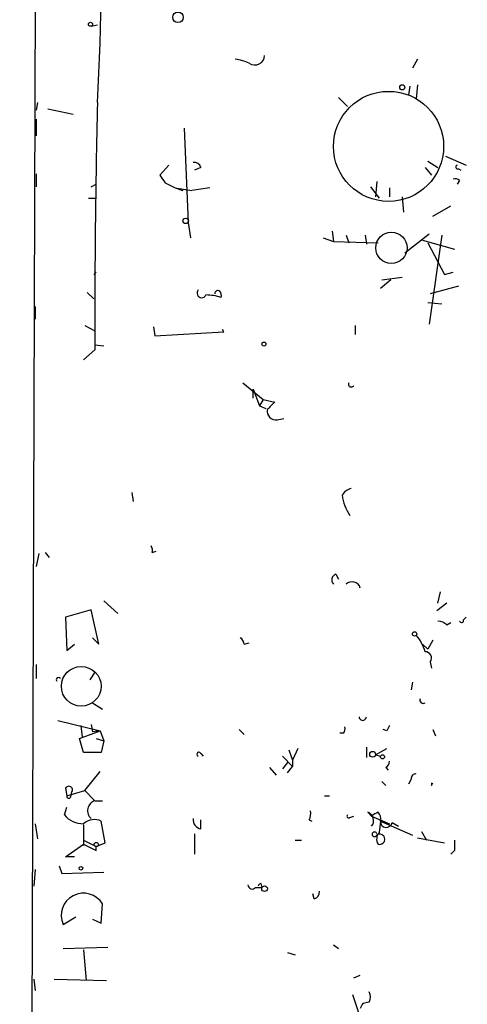
# Model space of a CAD drawing. Extents: x -347481 to 71631, y -345734 to 73378.
# Drawn here: x 49 to 79, y 1483 to 1549 of the extents above; entities that cross this region are included whole.
import ezdxf

# ---------------------------------------------------------------- set-up
doc = ezdxf.new("R2010")
doc.units = 0
doc.header["$MEASUREMENT"] = 0
doc.layers.add('MAIN', color=5, linetype='CONTINUOUS')

msp = doc.modelspace()

# ---------------------------------------------------------------- linework, layer by layer
at = {"layer": 'MAIN'}
for p, q in [((49.784, 1437.3581), (50.6307, 1700.0788)), ((53.848, 1548.1021), (54.2713, 1548.1868)), ((75.5227, 1545.9008), (75.184, 1545.3081)), ((75.0147, 1544.1228), (74.93, 1543.5301)), ((75.5227, 1544.2074), (75.438, 1543.2761)), ((50.292, 1543.0221), (50.2073, 1542.5141)), ((70.2733, 1543.3608), (70.866, 1542.7681)), ((50.9693, 1542.5988), (52.6627, 1542.2601)), ((50.2073, 1541.9214), (50.2073, 1540.8208)), ((60.0287, 1541.3288), (60.2827, 1535.0634)), ((76.2, 1539.1274), (76.8773, 1538.7041)), ((77.3853, 1539.4661), (78.74, 1538.8734)), ((59.0127, 1538.8734), (58.42, 1538.1961)), ((61.1293, 1538.7041), (60.706, 1538.5348)), ((76.0307, 1538.7041), (76.454, 1538.1961)), ((78.232, 1538.6194), (78.4013, 1538.5348)), ((50.2073, 1538.2808), (50.2073, 1537.4341)), ((72.8133, 1537.7728), (72.7287, 1536.7568)), ((78.3167, 1537.8574), (78.1473, 1537.6034)), ((53.848, 1537.4341), (54.1867, 1537.6034)), ((58.7587, 1537.6881), (59.436, 1537.3494)), ((59.436, 1537.3494), (60.5367, 1537.1801)), ((59.436, 1537.3494), (59.944, 1537.1801)), ((61.722, 1537.3494), (60.5367, 1537.1801)), ((72.39, 1537.4341), (72.9827, 1536.6721)), ((73.66, 1537.3494), (73.66, 1536.7568)), ((53.6787, 1536.6721), (54.1867, 1536.6721)), ((74.5067, 1536.7568), (74.5913, 1535.7408)), ((76.5387, 1535.4868), (77.724, 1536.1641)), ((60.2827, 1535.0634), (60.452, 1534.0474)), ((69.85, 1534.4708), (69.9347, 1533.7934)), ((69.2573, 1534.0474), (69.9347, 1533.7934)), ((70.7813, 1534.2168), (70.9507, 1533.7088)), ((72.0513, 1534.2168), (72.136, 1533.6241)), ((74.676, 1533.0314), (76.2847, 1534.3014)), ((75.8613, 1533.8781), (77.978, 1533.2854)), ((77.1313, 1534.2168), (76.2847, 1528.2901)), ((69.9347, 1533.7934), (72.898, 1533.7088)), ((76.2, 1533.7088), (77.3007, 1531.5921)), ((54.0173, 1531.5921), (54.1867, 1531.7614)), ((73.7447, 1531.2534), (73.0673, 1530.6608)), ((73.152, 1531.2534), (74.5067, 1531.4228)), ((77.3007, 1531.5921), (77.8933, 1531.7614)), ((78.232, 1530.8301), (76.3693, 1530.3221)), ((53.594, 1530.4068), (54.0173, 1529.9834)), ((50.1227, 1529.4754), (50.1227, 1528.6288)), ((76.2, 1529.7294), (77.1313, 1529.6448)), ((53.4247, 1528.2054), (54.102, 1527.8668)), ((57.9967, 1528.1208), (58.0813, 1527.5281)), ((62.6533, 1527.7821), (62.5687, 1527.9514)), ((71.374, 1528.2054), (71.374, 1527.6128)), ((58.0813, 1527.5281), (62.6533, 1527.7821)), ((54.102, 1526.9354), (54.6947, 1526.8508)), ((54.102, 1526.5968), (53.34, 1525.9194)), ((63.9233, 1524.3954), (65.278, 1523.2948)), ((64.6007, 1523.3794), (64.6007, 1523.9721)), ((64.6007, 1523.9721), (65.024, 1522.8714)), ((65.278, 1523.2948), (65.024, 1522.8714)), ((65.024, 1522.8714), (65.4473, 1522.7021)), ((65.278, 1523.2948), (66.04, 1523.1254)), ((66.2093, 1521.9401), (66.6327, 1522.0248)), ((56.5573, 1517.1141), (56.642, 1516.5214)), ((50.3767, 1513.0501), (50.2073, 1512.2034)), ((50.8, 1513.1348), (51.054, 1512.7961)), ((57.912, 1513.1348), (58.166, 1513.2194)), ((70.104, 1511.6954), (70.2733, 1511.3568)), ((76.8773, 1509.7481), (77.0467, 1510.5101)), ((54.6947, 1509.9174), (55.626, 1509.0708)), ((77.47, 1509.7481), (76.7927, 1509.2401)), ((53.848, 1509.3248), (52.1547, 1508.8168)), ((54.356, 1507.0388), (53.848, 1509.3248)), ((52.1547, 1508.8168), (52.2393, 1506.6154)), ((77.47, 1508.3088), (77.724, 1508.4781)), ((78.5707, 1508.6474), (78.74, 1508.8168)), ((52.2393, 1506.6154), (52.7473, 1507.0388)), ((53.9327, 1507.4621), (54.356, 1507.0388)), ((64.008, 1507.0388), (64.3467, 1507.1234)), ((75.8613, 1507.0388), (76.2, 1506.7001)), ((76.5387, 1507.2928), (76.2, 1506.7001)), ((50.2073, 1505.6841), (50.2073, 1504.7528)), ((76.3693, 1505.8534), (76.454, 1505.4301)), ((54.102, 1505.1761), (53.7633, 1504.6681)), ((75.184, 1504.4988), (75.0993, 1503.9908)), ((53.9327, 1503.1441), (54.61, 1502.7208)), ((51.6467, 1501.9588), (54.4407, 1501.2814)), ((53.086, 1500.7734), (54.4407, 1501.2814)), ((53.1707, 1501.6201), (53.2553, 1500.8581)), ((53.848, 1501.7048), (53.9327, 1501.1968)), ((54.4407, 1501.2814), (53.9327, 1501.1968)), ((54.4407, 1501.2814), (54.6947, 1500.6041)), ((63.6693, 1501.3661), (64.008, 1501.0274)), ((70.612, 1501.1121), (70.358, 1501.1121)), ((73.4907, 1501.2814), (73.2367, 1501.3661)), ((76.5387, 1501.3661), (76.708, 1500.9428)), ((53.34, 1499.8421), (53.086, 1500.7734)), ((54.1867, 1500.7734), (54.6947, 1500.6041)), ((54.6947, 1500.6041), (54.5253, 1499.8421)), ((54.5253, 1499.8421), (53.34, 1499.8421)), ((66.9713, 1500.0114), (67.2253, 1499.3341)), ((67.564, 1500.0961), (67.2253, 1499.3341)), ((72.136, 1500.1808), (72.136, 1499.5034)), ((72.7287, 1499.6728), (73.4907, 1500.0961)), ((61.1293, 1499.7574), (61.2987, 1499.5881)), ((66.548, 1499.5881), (67.2253, 1498.9108)), ((66.8867, 1499.1648), (66.548, 1498.7414)), ((67.2253, 1499.3341), (67.2253, 1498.9108)), ((72.7287, 1499.6728), (73.0673, 1499.5881)), ((53.4247, 1497.3021), (54.4407, 1498.5721)), ((65.7013, 1498.8261), (66.1247, 1498.3181)), ((66.8867, 1498.4874), (67.2253, 1498.9108)), ((73.406, 1498.8261), (73.5753, 1498.6568)), ((73.152, 1497.8948), (73.406, 1497.6408)), ((75.0993, 1498.0641), (74.93, 1497.7254)), ((76.454, 1497.6408), (76.5387, 1497.8101)), ((52.1547, 1497.4714), (52.2393, 1496.9634)), ((52.2393, 1496.9634), (53.4247, 1497.3021)), ((52.4933, 1496.8788), (52.578, 1497.2174)), ((53.4247, 1497.3021), (54.102, 1496.6248)), ((54.102, 1496.6248), (54.61, 1496.6248)), ((69.342, 1496.9634), (69.6807, 1496.9634)), ((52.07, 1495.6934), (52.2393, 1496.2014)), ((72.2207, 1495.8628), (72.4747, 1495.6088)), ((54.7793, 1493.8308), (54.5253, 1495.2701)), ((61.1293, 1494.7621), (61.1293, 1495.3548)), ((68.326, 1495.3548), (68.4953, 1495.2701)), ((71.0353, 1495.5241), (71.2893, 1495.6088)), ((72.4747, 1495.6088), (73.66, 1495.1008)), ((73.0673, 1495.2701), (72.9827, 1494.5081)), ((73.0673, 1495.2701), (75.184, 1494.3388)), ((50.1227, 1495.1008), (50.292, 1494.0848)), ((53.34, 1495.0161), (53.34, 1493.6614)), ((73.8293, 1495.1854), (74.2527, 1494.9314)), ((75.7767, 1494.5928), (76.1153, 1494.0001)), ((53.34, 1494.0001), (54.1867, 1493.5768)), ((60.706, 1494.4234), (60.706, 1493.0688)), ((67.3947, 1494.0001), (67.818, 1494.0001)), ((75.5227, 1494.1694), (77.3007, 1493.8308)), ((52.1547, 1492.8994), (53.34, 1493.7461)), ((53.34, 1493.7461), (54.1867, 1493.3228)), ((54.1867, 1493.5768), (54.7793, 1493.8308)), ((54.1867, 1493.3228), (54.1867, 1493.5768)), ((77.978, 1493.3228), (77.724, 1493.0688)), ((52.7473, 1492.8994), (52.1547, 1492.8994)), ((50.1227, 1492.0528), (50.038, 1490.9521)), ((51.7313, 1492.3068), (51.9007, 1491.7988)), ((51.9007, 1491.7988), (54.6947, 1491.8834)), ((64.77, 1490.8674), (65.1933, 1490.8674)), ((65.1087, 1491.1214), (65.1933, 1490.8674)), ((68.6647, 1490.1054), (68.58, 1490.4441)), ((54.5253, 1488.4968), (54.61, 1489.7668)), ((51.9853, 1488.4121), (52.832, 1488.9201)), ((53.9327, 1488.7508), (54.5253, 1488.4968)), ((51.9853, 1486.8034), (54.9487, 1486.8881)), ((53.34, 1486.7188), (53.5093, 1484.6868)), ((69.9347, 1487.0574), (70.2733, 1486.8034)), ((66.8867, 1486.5494), (67.3947, 1486.3801)), ((50.038, 1484.7714), (50.1227, 1484.0094)), ((51.3927, 1484.7714), (54.864, 1484.6868)), ((71.2893, 1484.8561), (71.7127, 1485.0254)), ((71.2047, 1483.7554), (72.3053, 1480.3688)), ((72.3053, 1483.2474), (71.882, 1483.1628))]:
    msp.add_line(p, q, dxfattribs=at)
for centre, radius in [((-137924.9092, -136178.3273), 209556.0401), ((59.6166, 1548.692), 0.3492), ((53.8056, 1548.2292), 0.1338), ((73.5984, 1540.1151), 3.6568), ((74.5066, 1544.0381), 0.1693), ((60.1274, 1535.1623), 0.1839), ((65.3203, 1526.9778), 0.1338), ((75.3251, 1507.7161), 0.1411), ((53.1908, 1504.2328), 1.3184), ((72.5381, 1499.7151), 0.1951), ((73.1943, 1499.5458), 0.1338), ((54.1866, 1493.7179), 0.1411), ((53.1706, 1492.1375), 0.1197), ((65.3626, 1490.7828), 0.1893)]:
    msp.add_circle(centre, radius, dxfattribs=at)
at = {"layer": 'MAIN', "color": 5}
msp.add_circle((73.7869, 1533.3701), 1.0432, dxfattribs=at)
at = {"layer": 'MAIN'}
for centre, radius, start, end in [((-192.8728, 1555.5026), 247.459, 357.109083, 4.426795), ((62.8652, 1542.0488), 3.8911, 67.620265, 81.872605), ((64.723, 1546.1641), 0.6397, 233.9667, 359.167089), ((601.1749, 1529.1715), 547.079, 178.549267, 180.26965), ((60.6848, 1538.5877), 0.4595, 14.674383, 97.943185), ((78.1897, 1538.7464), 0.1339, 108.462013, 288.421413), ((185.6008, 1622.6247), 152.6537, 213.578079, 213.807241), ((78.0203, 1537.4761), 0.483, 52.140624, 105.244715), ((61.1858, 1530.3644), 0.3095, 136.845922, 335.770566), ((62.2723, 1530.3221), 0.2116, 53.124688, 180), ((61.4682, 1527.1052), 3.1322, 71.076245, 90.003659), ((62.0183, 1530.195), 0.4827, 344.757375, 37.88123), ((71.12, 1524.3107), 0.1893, 153.421413, 333.448488), ((192.7859, 1395.8715), 179.6053, 134.885409, 135.114591), ((66.1246, 1522.5327), 0.5986, 171.865837, 278.134163), ((71.247, 1516.5636), 0.8144, 98.970798, 152.091391), ((73.1905, 1517.1709), 2.6728, 184.852653, 216.25937), ((57.4461, 1513.2617), 0.4829, 344.763614, 37.866658), ((70.2451, 1511.3003), 0.4195, 109.652905, 222.275527), ((71.175, 1510.6271), 0.5549, 14.294195, 135.197143), ((76.818, 1507.6059), 0.9587, 47.151439, 86.453861), ((78.4437, 1508.6051), 0.1339, 198.421413, 18.421413), ((72.7637, 1505.4813), 3.4314, 17.809238, 38.798798), ((63.4578, 1506.9965), 0.5518, 4.396316, 57.536771), ((76.0307, 1506.1075), 0.4233, 323.113861, 90), ((51.689, 1504.6681), 0.1527, 33.700477, 213.700477), ((75.8931, 1503.3135), 0.2182, 157.18418, 309.086218), ((71.882, 1502.2127), 0.2433, 179.976451, 0.023549), ((70.2308, 1501.4085), 0.4829, 322.133342, 15.236386), ((158.2603, 1459.1208), 94.6752, 153.327151, 153.556306), ((61.0023, 1499.7151), 0.1339, 18.421413, 251.578587), ((73.1098, 1499.2917), 0.5518, 302.463229, 355.603684), ((75.3957, 1498.1064), 0.2994, 81.878017, 188.121983), ((76.8346, 1497.7254), 0.3899, 167.45366, 192.531996), ((52.3664, 1497.3444), 0.2468, 329.02828, 149.040224), ((52.3663, 1496.9211), 0.1339, 161.578587, 341.578587), ((54.3094, 1495.9604), 0.696, 107.336346, 228.471751), ((67.4789, 1495.7782), 0.947, 333.443066, 10.291859), ((71.9983, 1495.3018), 0.6035, 322.135009, 68.374896), ((73.7053, 1494.0377), 1.9957, 113.861337, 128.070635), ((72.5383, 1495.4395), 0.5555, 342.243539, 49.643715), ((53.2795, 1496.6284), 1.5288, 217.705699, 272.267992), ((54.0596, 1494.2966), 1.0792, 64.43462, 131.822252), ((61.2142, 1495.3549), 0.5989, 171.888839, 261.849602), ((70.9507, 1495.6087), 0.1198, 135, 315), ((73.4483, 1495.2278), 0.3833, 173.66476, 353.649905), ((72.6593, 1494.3946), 0.1567, 10.592697, 296.287077), ((73.0121, 1494.0663), 0.3399, 250.386994, 146.468853), ((73.4301, 1494.0727), 0.6243, 135.77878, 211.541369), ((247.2779, 1493.6614), 169.3002, 179.885375, 180.114592), ((64.5462, 1491.0428), 0.2843, 181.209443, 321.912942), ((65.1436, 1490.917), 0.2073, 99.689451, 170.251406), ((68.5545, 1490.5457), 0.4539, 284.051552, 8.578205), ((53.3428, 1489.0019), 1.4802, 31.11578, 203.483748), ((71.6704, 1483.5861), 0.7196, 331.921424, 28.078576), ((156.4423, 1440.6835), 94.6305, 153.3271, 153.556364)]:
    msp.add_arc(centre, radius, start, end, dxfattribs=at)

doc.saveas('drawing.dxf')
